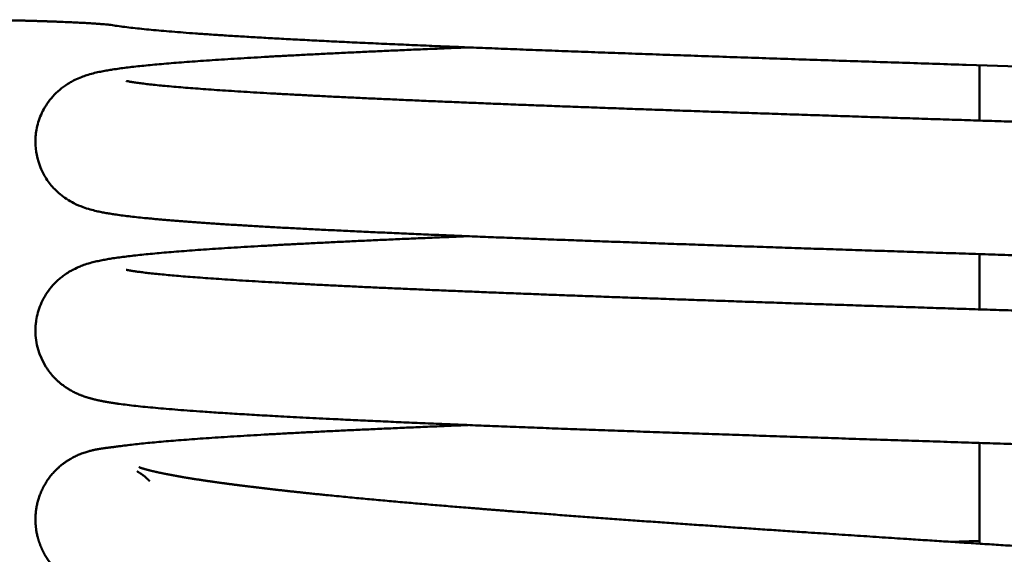
# Model space of a CAD drawing. Extents: x 62 to 384, y 15 to 412.
# Drawn here: x 91 to 122, y 284 to 301 of the extents above; entities that cross this region are included whole.
import ezdxf

# ---------------------------------------------------------------- set-up
doc = ezdxf.new("R2010")
doc.units = 0
doc.layers.get('0').update_dxf_attribs({"lineweight": 13})

# ---------------------------------------------------------------- blocks, each defined once
blk = doc.blocks.new('BLOCK165')
at = {"color": 7, "lineweight": 50}
for p, q in [((-1878.82, 1128.02), (-1898.8, 1128.67)), ((-1894.63, 1128.54), (-1894.63, 1110.96)), ((-1894.63, 1068.54), (-1894.63, 1050.96)), ((-1894.63, 1008.54), (-1894.63, 976.53)), ((-1904.3, 977.15), (-1894.63, 977.47))]:
    blk.add_line(p, q, dxfattribs=at)
for centre, radius, start, end in [((-2172.8, 1104.22), 21.53, 180.0173, 202.4073), ((-2172.78, 1044.22), 21.56, 180.0502, 212.1185)]:
    blk.add_arc(centre, radius, start, end, dxfattribs=at)
for points, degree, knots in [([(-2223.13, 1143.01), (-2222.53, 1143.01), (-2221.32, 1143.01), (-2219.51, 1143.01), (-2217.71, 1143), (-2215.92, 1142.99), (-2214.16, 1142.98), (-2212.41, 1142.96), (-2210.69, 1142.94), (-2209, 1142.92), (-2207.35, 1142.9), (-2205.72, 1142.87), (-2204.13, 1142.84), (-2202.57, 1142.81), (-2201.05, 1142.78), (-2199.57, 1142.75), (-2198.12, 1142.71), (-2196.71, 1142.68), (-2195.33, 1142.64), (-2193.99, 1142.6), (-2192.68, 1142.56), (-2191.4, 1142.52), (-2190.16, 1142.48), (-2188.94, 1142.43), (-2187.77, 1142.39), (-2186.62, 1142.35), (-2185.5, 1142.3), (-2184.42, 1142.25), (-2183.36, 1142.21), (-2182.34, 1142.16), (-2181.35, 1142.11), (-2180.39, 1142.06), (-2179.46, 1142.01), (-2178.57, 1141.97), (-2177.7, 1141.92), (-2176.88, 1141.87), (-2176.08, 1141.82), (-2175.33, 1141.77), (-2174.61, 1141.72), (-2173.94, 1141.67), (-2173.23, 1141.61), (-2172.45, 1141.55), (-2171.66, 1141.48), (-2171, 1141.41), (-2170.61, 1141.37), (-2170.44, 1141.34), (-2170.42, 1141.34)], 3, [0, 0, 0, 0, 1.816823, 3.628405, 5.429894, 7.217215, 8.985378, 10.731251, 12.450393, 14.140987, 15.799106, 17.424657, 19.016359, 20.573335, 22.092951, 23.577511, 25.026946, 26.441376, 27.819353, 29.16359, 30.474399, 31.752, 32.994955, 34.206474, 35.386748, 36.535502, 37.650654, 38.736163, 39.791824, 40.816675, 41.808442, 42.769907, 43.698415, 44.595896, 45.459302, 46.289826, 47.083796, 47.84241, 48.561421, 49.240938, 49.876174, 50.678352, 51.585379, 52.24905, 52.695446, 52.756836, 52.756836, 52.756836, 52.756836]), ([(-1898.8, 1128.67), (-1901.98, 1128.77), (-1908.35, 1128.98), (-1917.87, 1129.29), (-1927.35, 1129.6), (-1936.79, 1129.91), (-1946.16, 1130.22), (-1955.46, 1130.53), (-1964.68, 1130.84), (-1973.81, 1131.15), (-1982.84, 1131.46), (-1991.76, 1131.78), (-2000.56, 1132.09), (-2009.24, 1132.4), (-2017.77, 1132.71), (-2026.16, 1133.02), (-2034.4, 1133.33), (-2042.47, 1133.64), (-2050.37, 1133.95), (-2058.1, 1134.26), (-2065.63, 1134.57), (-2072.97, 1134.88), (-2080.11, 1135.19), (-2087.04, 1135.5), (-2093.75, 1135.81), (-2100.25, 1136.13), (-2106.51, 1136.44), (-2112.53, 1136.75), (-2118.32, 1137.06), (-2123.86, 1137.38), (-2129.15, 1137.69), (-2134.18, 1138), (-2138.96, 1138.32), (-2143.33, 1138.62), (-2147.32, 1138.92), (-2150.94, 1139.21), (-2154.34, 1139.5), (-2157.53, 1139.79), (-2160.52, 1140.08), (-2163.3, 1140.38), (-2165.89, 1140.69), (-2168.24, 1141.01), (-2169.73, 1141.23), (-2170.42, 1141.34)], 3, [0, 0, 0, 0, 9.564298, 19.097927, 28.59067, 38.032396, 47.413063, 56.722724, 65.951535, 75.089764, 84.128118, 93.056834, 101.866547, 110.54803, 119.09353, 127.492941, 135.73748, 143.81853, 151.729696, 159.460836, 167.006055, 174.355421, 181.504217, 188.442143, 195.166187, 201.665219, 207.938344, 213.973231, 219.77195, 225.320209, 230.620272, 235.665994, 240.453463, 244.97997, 248.820025, 252.447464, 255.862371, 259.067109, 262.063328, 264.85887, 267.462724, 269.891353, 271.98254, 271.98254, 271.98254, 271.98254]), ([(-2194.33, 1104.21), (-2194.33, 1104.94), (-2194.26, 1106.41), (-2193.91, 1108.7), (-2193.27, 1111.06), (-2192.3, 1113.48), (-2190.98, 1115.86), (-2189.3, 1118.16), (-2187.24, 1120.31), (-2185.17, 1121.94), (-2183.33, 1123.1), (-2181.66, 1123.99), (-2179.92, 1124.75), (-2177.96, 1125.43), (-2176.08, 1125.96), (-2174.17, 1126.41), (-2172.37, 1126.76), (-2170.93, 1127.01), (-2169.37, 1127.25), (-2167.65, 1127.5), (-2165.4, 1127.79), (-2163.04, 1128.07), (-2160.52, 1128.34), (-2157.83, 1128.61), (-2154.98, 1128.87), (-2151.95, 1129.13), (-2148.75, 1129.39), (-2145.38, 1129.65), (-2141.84, 1129.91), (-2138.12, 1130.16), (-2134.23, 1130.42), (-2130.16, 1130.67), (-2125.93, 1130.93), (-2121.54, 1131.18), (-2116.98, 1131.44), (-2112.26, 1131.69), (-2107.38, 1131.94), (-2102.34, 1132.2), (-2097.16, 1132.45), (-2091.82, 1132.7), (-2086.34, 1132.95), (-2080.72, 1133.21), (-2074.96, 1133.46), (-2069.06, 1133.71), (-2063.03, 1133.96), (-2058.97, 1134.13), (-2056.92, 1134.21)], 3, [0, 0, 0, 0, 2.183942, 4.427481, 6.916873, 9.51374, 12.224223, 15.059586, 18.036257, 21.134363, 22.952671, 24.525319, 26.829745, 28.620205, 30.769456, 32.66186, 34.519973, 36.276917, 37.041176, 39.252322, 41.480731, 43.855714, 46.38739, 49.084185, 51.949223, 54.985942, 58.195447, 61.57788, 65.133415, 68.85813, 72.761989, 76.828793, 81.069644, 85.471164, 90.04071, 94.767272, 99.655434, 104.695837, 109.891004, 115.232769, 120.722016, 126.351341, 132.120475, 138.022605, 144.056455, 150.215604, 150.215604, 150.215604, 150.215604]), ([(-1561.93, 1074.21), (-1561.93, 1075.08), (-1562.04, 1076.77), (-1562.49, 1079.3), (-1563.25, 1081.79), (-1564.36, 1084.27), (-1565.83, 1086.69), (-1567.69, 1088.98), (-1569.57, 1090.75), (-1571.26, 1092.02), (-1572.75, 1092.99), (-1574.3, 1093.83), (-1576.27, 1094.72), (-1578.34, 1095.45), (-1580.41, 1096.02), (-1582.06, 1096.39), (-1583.52, 1096.69), (-1585, 1096.95), (-1586.51, 1097.19), (-1588.08, 1097.42), (-1589.73, 1097.65), (-1591.46, 1097.86), (-1593.27, 1098.07), (-1595.18, 1098.28), (-1597.18, 1098.49), (-1599.29, 1098.69), (-1601.72, 1098.91), (-1604.47, 1099.15), (-1607.61, 1099.4), (-1610.95, 1099.66), (-1614.51, 1099.91), (-1618.23, 1100.17), (-1622.13, 1100.42), (-1626.19, 1100.68), (-1630.43, 1100.93), (-1634.83, 1101.19), (-1639.39, 1101.44), (-1644.12, 1101.7), (-1649, 1101.95), (-1654.04, 1102.2), (-1659.23, 1102.45), (-1664.57, 1102.71), (-1670.06, 1102.96), (-1675.68, 1103.21), (-1681.45, 1103.46), (-1687.35, 1103.72), (-1693.38, 1103.97), (-1699.54, 1104.22), (-1705.82, 1104.47), (-1712.22, 1104.73), (-1718.73, 1104.98), (-1725.35, 1105.23), (-1732.07, 1105.48), (-1738.9, 1105.73), (-1745.82, 1105.99), (-1752.83, 1106.24), (-1759.93, 1106.49), (-1767.11, 1106.74), (-1774.36, 1106.99), (-1781.68, 1107.25), (-1789.07, 1107.5), (-1796.52, 1107.75), (-1804.03, 1108), (-1811.58, 1108.25), (-1819.18, 1108.5), (-1826.82, 1108.76), (-1834.49, 1109.01), (-1842.2, 1109.26), (-1849.92, 1109.51), (-1857.67, 1109.76), (-1865.43, 1110.01), (-1873.19, 1110.26), (-1880.96, 1110.52), (-1888.73, 1110.77), (-1896.48, 1111.02), (-1904.23, 1111.27), (-1911.95, 1111.52), (-1919.65, 1111.77), (-1927.32, 1112.02), (-1934.96, 1112.28), (-1942.55, 1112.53), (-1950.1, 1112.78), (-1957.6, 1113.03), (-1965.05, 1113.28), (-1972.43, 1113.53), (-1979.75, 1113.78), (-1986.99, 1114.03), (-1994.16, 1114.29), (-2001.25, 1114.54), (-2008.25, 1114.79), (-2015.15, 1115.04), (-2021.97, 1115.29), (-2028.68, 1115.54), (-2035.28, 1115.79), (-2041.78, 1116.04), (-2048.16, 1116.29), (-2054.41, 1116.55), (-2060.55, 1116.8), (-2066.56, 1117.05), (-2072.43, 1117.3), (-2078.16, 1117.55), (-2083.76, 1117.8), (-2089.2, 1118.05), (-2094.5, 1118.3), (-2099.65, 1118.55), (-2104.64, 1118.8), (-2109.46, 1119.05), (-2114.12, 1119.3), (-2118.62, 1119.55), (-2122.94, 1119.79), (-2127.09, 1120.04), (-2131.05, 1120.29), (-2134.84, 1120.54), (-2138.43, 1120.78), (-2141.84, 1121.03), (-2145.08, 1121.28), (-2148.17, 1121.52), (-2151.08, 1121.77), (-2153.77, 1122.02), (-2156.23, 1122.27), (-2158.45, 1122.51), (-2160.4, 1122.74), (-2162.08, 1122.96), (-2163.45, 1123.17), (-2164.49, 1123.31), (-2165.11, 1123.48), (-2165.42, 1123.49), (-2165.49, 1123.54)], 3, [0, 0, 0, 0, 2.603353, 5.08834, 7.681451, 10.38682, 13.209312, 16.163944, 19.213386, 20.919403, 22.500702, 24.547995, 26.194083, 29.004019, 31.115271, 32.622439, 34.094763, 35.581314, 37.108823, 38.695492, 40.353908, 42.093018, 43.918731, 45.83626, 47.848088, 49.95687, 52.191273, 55.166463, 58.242142, 61.648072, 65.20775, 68.936934, 72.845199, 76.916488, 81.161779, 85.567816, 90.14182, 94.872901, 99.765521, 104.810434, 110.01005, 115.356305, 120.849985, 126.483782, 132.257342, 138.163948, 144.20224, 150.365879, 156.652646, 163.055931, 169.573963, 176.201785, 182.934349, 189.765342, 196.692282, 203.709951, 210.813154, 217.996062, 225.255014, 232.584733, 239.979956, 247.435141, 254.945809, 262.506641, 270.112322, 277.757446, 285.43703, 293.145722, 300.878183, 308.629061, 316.393089, 324.164908, 331.939168, 339.710518, 347.473615, 355.22312, 362.953673, 370.659908, 378.336582, 385.97841, 393.580014, 401.136016, 408.641444, 416.091097, 423.479539, 430.801412, 438.052184, 445.226771, 452.319624, 459.325466, 466.240366, 473.059393, 479.776758, 486.387353, 492.888062, 499.274172, 505.540001, 511.680966, 517.693305, 523.572542, 529.314528, 534.915093, 540.37018, 545.675931, 550.828204, 555.823515, 560.657676, 565.327645, 569.828957, 574.159127, 578.313067, 582.289202, 586.081238, 589.688861, 593.107447, 596.330283, 599.443607, 602.3865, 605.094958, 607.568988, 609.798813, 611.773168, 613.475842, 614.890292, 615.925615, 616.602086, 616.835793, 616.835793, 616.835793, 616.835793]), ([(-1590.75, 1054.88), (-1590.75, 1054.88), (-1590.75, 1054.88), (-1590.76, 1054.88), (-1590.76, 1054.88), (-1590.76, 1054.89), (-1590.77, 1054.89), (-1590.78, 1054.89), (-1590.79, 1054.89), (-1590.82, 1054.9), (-1590.85, 1054.91), (-1590.91, 1054.92), (-1591.18, 1054.98), (-1591.78, 1055.09), (-1592.74, 1055.25), (-1593.81, 1055.41), (-1594.94, 1055.57), (-1596.28, 1055.74), (-1597.92, 1055.93), (-1599.84, 1056.14), (-1601.94, 1056.35), (-1604.21, 1056.56), (-1606.65, 1056.78), (-1609.29, 1057), (-1611.92, 1057.21), (-1614.29, 1057.39), (-1616.33, 1057.53), (-1618.18, 1057.67), (-1620.09, 1057.8), (-1622.06, 1057.93), (-1624.07, 1058.06), (-1626.14, 1058.19), (-1628.26, 1058.33), (-1630.44, 1058.46), (-1632.66, 1058.59), (-1634.93, 1058.72), (-1637.26, 1058.86), (-1639.63, 1058.99), (-1642.05, 1059.12), (-1644.52, 1059.26), (-1647.04, 1059.39), (-1649.6, 1059.52), (-1652.21, 1059.66), (-1654.87, 1059.79), (-1657.57, 1059.92), (-1660.31, 1060.06), (-1663.1, 1060.19), (-1665.94, 1060.32), (-1668.81, 1060.46), (-1671.73, 1060.59), (-1674.69, 1060.73), (-1677.69, 1060.86), (-1680.73, 1060.99), (-1683.82, 1061.13), (-1686.94, 1061.26), (-1690.1, 1061.39), (-1693.29, 1061.53), (-1696.53, 1061.66), (-1699.8, 1061.8), (-1703.11, 1061.93), (-1706.45, 1062.06), (-1709.83, 1062.2), (-1713.24, 1062.33), (-1716.68, 1062.47), (-1720.16, 1062.6), (-1723.67, 1062.74), (-1727.21, 1062.87), (-1730.78, 1063), (-1734.38, 1063.14), (-1738.01, 1063.27), (-1741.66, 1063.41), (-1745.35, 1063.54), (-1749.06, 1063.67), (-1752.79, 1063.81), (-1756.55, 1063.94), (-1760.34, 1064.08), (-1764.15, 1064.21), (-1767.98, 1064.35), (-1771.84, 1064.48), (-1775.71, 1064.61), (-1779.61, 1064.75), (-1783.53, 1064.88), (-1787.46, 1065.02), (-1791.42, 1065.15), (-1795.39, 1065.29), (-1799.38, 1065.42), (-1803.38, 1065.55), (-1807.4, 1065.69), (-1811.43, 1065.82), (-1815.48, 1065.96), (-1819.53, 1066.09), (-1823.61, 1066.23), (-1827.69, 1066.36), (-1831.78, 1066.49), (-1835.88, 1066.63), (-1839.99, 1066.76), (-1844.11, 1066.9), (-1848.23, 1067.03), (-1852.36, 1067.17), (-1856.5, 1067.3), (-1860.64, 1067.44), (-1864.78, 1067.57), (-1868.93, 1067.7), (-1873.08, 1067.84), (-1877.23, 1067.97), (-1881.38, 1068.11), (-1885.53, 1068.24), (-1889.68, 1068.38), (-1893.83, 1068.51), (-1897.97, 1068.64), (-1902.11, 1068.78), (-1906.25, 1068.91), (-1910.38, 1069.05), (-1914.51, 1069.18), (-1918.62, 1069.32), (-1922.74, 1069.45), (-1926.84, 1069.59), (-1930.93, 1069.72), (-1935.01, 1069.85), (-1939.08, 1069.99), (-1943.14, 1070.12), (-1947.19, 1070.26), (-1951.23, 1070.39), (-1955.25, 1070.53), (-1959.25, 1070.66), (-1963.24, 1070.8), (-1967.21, 1070.93), (-1971.17, 1071.06), (-1975.11, 1071.2), (-1979.03, 1071.33), (-1982.93, 1071.47), (-1986.8, 1071.6), (-1990.66, 1071.74), (-1994.5, 1071.87), (-1998.31, 1072.01), (-2002.1, 1072.14), (-2005.87, 1072.28), (-2009.61, 1072.41), (-2013.32, 1072.54), (-2017.01, 1072.68), (-2020.68, 1072.81), (-2024.31, 1072.95), (-2027.92, 1073.08), (-2031.49, 1073.22), (-2035.04, 1073.35), (-2038.55, 1073.49), (-2042.04, 1073.62), (-2045.49, 1073.76), (-2048.91, 1073.89), (-2052.3, 1074.03), (-2055.65, 1074.16), (-2058.97, 1074.3), (-2062.25, 1074.43), (-2065.49, 1074.57), (-2068.7, 1074.7), (-2071.88, 1074.84), (-2075.01, 1074.97), (-2078.11, 1075.11), (-2081.16, 1075.24), (-2084.18, 1075.38), (-2087.16, 1075.51), (-2090.09, 1075.65), (-2092.99, 1075.78), (-2095.84, 1075.92), (-2098.65, 1076.05), (-2101.42, 1076.19), (-2104.15, 1076.32), (-2106.83, 1076.46), (-2109.47, 1076.59), (-2112.06, 1076.73), (-2114.61, 1076.86), (-2117.11, 1077), (-2119.56, 1077.13), (-2121.97, 1077.27), (-2124.33, 1077.41), (-2126.65, 1077.54), (-2128.92, 1077.68), (-2131.14, 1077.81), (-2133.31, 1077.95), (-2135.43, 1078.09), (-2137.5, 1078.22), (-2139.53, 1078.36), (-2141.5, 1078.5), (-2143.43, 1078.63), (-2145.33, 1078.77), (-2147.2, 1078.91), (-2149.05, 1079.06), (-2150.84, 1079.2), (-2152.59, 1079.35), (-2154.27, 1079.49), (-2155.91, 1079.64), (-2157.49, 1079.79), (-2159.39, 1079.97), (-2161.6, 1080.2), (-2164.08, 1080.48), (-2166.44, 1080.76), (-2168.51, 1081.05), (-2170.31, 1081.32), (-2171.88, 1081.58), (-2173.41, 1081.87), (-2175.1, 1082.23), (-2177.04, 1082.72), (-2179.46, 1083.48), (-2182, 1084.57), (-2184.42, 1085.96), (-2186.45, 1087.47), (-2188.18, 1089.07), (-2189.66, 1090.75), (-2190.89, 1092.47), (-2191.92, 1094.22), (-2192.45, 1095.42), (-2192.71, 1096.01)], 3, [0, 0, 0, 0, 0.001603, 0.002805, 0.004889, 0.008469, 0.014535, 0.024619, 0.040885, 0.06587, 0.100966, 0.142156, 0.234953, 0.924471, 1.982314, 3.146707, 4.189329, 5.406078, 7.197628, 9.121014, 11.22612, 13.506661, 15.958797, 18.578012, 21.449037, 23.898514, 25.706119, 27.565654, 29.481426, 31.449034, 33.472949, 35.546658, 37.670599, 39.845573, 42.075287, 44.353062, 46.679319, 49.054542, 51.481104, 53.954113, 56.473708, 59.04016, 61.65502, 64.314468, 67.018456, 69.767076, 72.561273, 75.398025, 78.277134, 81.198564, 84.162856, 87.16749, 90.212161, 93.296691, 96.421262, 99.583827, 102.783977, 106.021443, 109.296185, 112.606412, 115.95164, 119.331493, 122.745716, 126.192794, 129.672167, 133.183484, 136.726471, 140.299491, 143.901964, 147.533175, 151.1924, 154.878912, 158.591977, 162.331167, 166.096017, 169.88504, 173.697591, 177.532915, 181.390254, 185.268845, 189.16792, 193.086883, 197.025059, 200.981315, 204.954921, 208.945095, 212.951049, 216.971995, 221.007143, 225.055798, 229.117193, 233.190346, 237.274482, 241.368798, 245.47249, 249.584751, 253.704775, 257.831752, 261.964873, 266.103324, 270.246295, 274.392972, 278.542541, 282.694186, 286.847094, 291.000447, 295.153432, 299.305231, 303.455029, 307.602011, 311.745361, 315.884264, 320.017906, 324.145474, 328.266155, 332.379137, 336.483609, 340.578762, 344.663789, 348.737882, 352.800237, 356.850195, 360.886943, 364.909561, 368.917269, 372.909271, 376.884774, 380.84299, 384.78313, 388.704707, 392.60686, 396.488603, 400.349186, 404.187838, 408.00379, 411.796276, 415.564537, 419.308386, 423.026844, 426.718822, 430.383614, 434.020481, 437.628686, 441.207496, 444.756184, 448.274766, 451.762158, 455.217291, 458.639508, 462.028814, 465.384143, 468.704509, 471.989278, 475.238661, 478.451485, 481.626759, 484.763883, 487.86341, 490.923967, 493.944517, 496.9245, 499.864815, 502.763862, 505.620585, 508.434461, 511.20695, 513.936054, 516.620658, 519.260281, 521.857066, 524.408491, 526.913386, 529.37131, 531.785408, 534.152356, 536.470899, 538.74064, 540.966011, 543.142598, 545.269066, 547.345056, 549.375149, 551.354737, 553.286887, 555.167645, 557.069608, 558.923541, 560.726202, 562.471716, 564.167495, 565.805546, 567.395835, 568.927924, 571.534565, 574.063206, 576.426944, 578.665901, 580.309517, 581.892177, 583.440572, 585.001416, 587.055954, 589.449875, 592.596665, 595.316152, 597.816147, 600.163819, 602.387991, 604.503936, 606.521129, 608.446318, 608.446318, 608.446318, 608.446318]), ([(-2194.33, 1044.2), (-2194.33, 1044.74), (-2194.29, 1045.83), (-2194.07, 1047.78), (-2193.58, 1050.05), (-2192.69, 1052.61), (-2191.43, 1055.14), (-2189.79, 1057.56), (-2188.08, 1059.46), (-2186.54, 1060.85), (-2185.19, 1061.9), (-2183.78, 1062.83), (-2182.09, 1063.77), (-2180.36, 1064.57), (-2178.44, 1065.28), (-2176.64, 1065.81), (-2174.86, 1066.25), (-2173.17, 1066.61), (-2171.47, 1066.92), (-2169.63, 1067.22), (-2167.61, 1067.51), (-2165.39, 1067.79), (-2163.03, 1068.07), (-2160.51, 1068.34), (-2157.82, 1068.61), (-2154.97, 1068.87), (-2151.94, 1069.13), (-2148.74, 1069.39), (-2145.37, 1069.65), (-2141.82, 1069.91), (-2138.11, 1070.16), (-2134.22, 1070.42), (-2130.15, 1070.67), (-2125.92, 1070.93), (-2121.53, 1071.18), (-2116.97, 1071.44), (-2112.25, 1071.69), (-2107.37, 1071.94), (-2102.34, 1072.2), (-2097.15, 1072.45), (-2091.82, 1072.7), (-2086.34, 1072.95), (-2080.71, 1073.21), (-2074.95, 1073.46), (-2069.06, 1073.71), (-2063.03, 1073.96), (-2058.97, 1074.13), (-2056.92, 1074.21)], 3, [0, 0, 0, 0, 1.613524, 3.271825, 5.8708, 8.570127, 11.383169, 14.321119, 17.338701, 19.000496, 20.563468, 22.447374, 24.055712, 26.369545, 28.154799, 30.204911, 31.978807, 33.680135, 35.383939, 37.145854, 39.270528, 41.499134, 43.874431, 46.406455, 49.10346, 51.968714, 55.005574, 58.215175, 61.597641, 65.153148, 68.877782, 72.781462, 76.848005, 81.088507, 85.489622, 90.058675, 94.784673, 99.672193, 104.711902, 109.906306, 115.247254, 120.735634, 126.364064, 132.132269, 138.03345, 144.066346, 150.224559, 150.224559, 150.224559, 150.224559]), ([(-2161.99, 1062.95), (-2162.09, 1062.97), (-2162.3, 1062.99), (-2162.62, 1063.04), (-2162.92, 1063.08), (-2163.22, 1063.13), (-2163.53, 1063.18), (-2163.84, 1063.23), (-2164.12, 1063.27), (-2164.38, 1063.32), (-2164.62, 1063.36), (-2164.83, 1063.4), (-2165.02, 1063.44), (-2165.18, 1063.47), (-2165.31, 1063.5), (-2165.41, 1063.52), (-2165.47, 1063.53), (-2165.49, 1063.54), (-2165.5, 1063.54)], 3, [0, 0, 0, 0, 0.324033, 0.638199, 0.942506, 1.23704, 1.567482, 1.882145, 2.165706, 2.435335, 2.670536, 2.892069, 3.076536, 3.247554, 3.375804, 3.487915, 3.534422, 3.56611, 3.56611, 3.56611, 3.56611]), ([(-1561.93, 1014.2), (-1561.93, 1015.19), (-1562.04, 1016.68), (-1562.38, 1018.65), (-1562.75, 1020.14), (-1563.23, 1021.63), (-1563.83, 1023.09), (-1564.53, 1024.5), (-1565.58, 1026.28), (-1566.82, 1027.95), (-1568.23, 1029.47), (-1569.43, 1030.59), (-1570.7, 1031.62), (-1572.18, 1032.64), (-1573.72, 1033.53), (-1575.64, 1034.46), (-1577.66, 1035.23), (-1579.73, 1035.84), (-1581.47, 1036.26), (-1583.03, 1036.59), (-1584.59, 1036.88), (-1586.44, 1037.19), (-1588.63, 1037.5), (-1591.23, 1037.84), (-1594.02, 1038.16), (-1596.69, 1038.44), (-1599.21, 1038.68), (-1601.53, 1038.89), (-1603.96, 1039.1), (-1606.71, 1039.33), (-1609.79, 1039.57), (-1613.23, 1039.82), (-1616.83, 1040.07), (-1620.6, 1040.33), (-1624.54, 1040.58), (-1628.64, 1040.83), (-1632.9, 1041.08), (-1637.32, 1041.33), (-1641.9, 1041.58), (-1646.64, 1041.83), (-1651.52, 1042.08), (-1656.56, 1042.33), (-1661.74, 1042.57), (-1667.06, 1042.82), (-1672.52, 1043.07), (-1678.12, 1043.32), (-1683.85, 1043.57), (-1689.71, 1043.82), (-1695.7, 1044.06), (-1701.8, 1044.31), (-1708.03, 1044.56), (-1714.36, 1044.81), (-1720.81, 1045.06), (-1727.35, 1045.31), (-1734, 1045.55), (-1740.75, 1045.8), (-1747.58, 1046.05), (-1754.5, 1046.3), (-1761.5, 1046.55), (-1768.58, 1046.79), (-1775.73, 1047.04), (-1782.95, 1047.29), (-1790.24, 1047.54), (-1797.58, 1047.78), (-1804.97, 1048.03), (-1812.41, 1048.28), (-1819.89, 1048.53), (-1827.42, 1048.77), (-1834.97, 1049.02), (-1842.55, 1049.27), (-1850.16, 1049.52), (-1857.78, 1049.77), (-1865.42, 1050.01), (-1873.07, 1050.26), (-1880.71, 1050.51), (-1888.36, 1050.76), (-1895.99, 1051), (-1903.62, 1051.25), (-1911.23, 1051.5), (-1918.81, 1051.75), (-1926.36, 1051.99), (-1933.89, 1052.24), (-1941.37, 1052.49), (-1948.81, 1052.73), (-1956.2, 1052.98), (-1963.54, 1053.23), (-1970.82, 1053.48), (-1978.04, 1053.72), (-1985.19, 1053.97), (-1992.26, 1054.22), (-1999.26, 1054.47), (-2006.18, 1054.71), (-2013, 1054.96), (-2019.74, 1055.21), (-2026.38, 1055.46), (-2032.91, 1055.7), (-2039.35, 1055.95), (-2045.67, 1056.2), (-2051.87, 1056.44), (-2057.96, 1056.69), (-2063.93, 1056.94), (-2069.76, 1057.18), (-2075.47, 1057.43), (-2081.04, 1057.68), (-2086.47, 1057.92), (-2091.76, 1058.17), (-2096.91, 1058.41), (-2101.9, 1058.66), (-2106.74, 1058.91), (-2111.42, 1059.15), (-2115.94, 1059.4), (-2120.3, 1059.64), (-2124.49, 1059.89), (-2128.51, 1060.13), (-2132.35, 1060.37), (-2136.01, 1060.62), (-2139.5, 1060.86), (-2142.79, 1061.1), (-2145.9, 1061.34), (-2148.82, 1061.58), (-2151.53, 1061.82), (-2154.05, 1062.05), (-2156.35, 1062.28), (-2158.43, 1062.51), (-2160.29, 1062.73), (-2161.45, 1062.88), (-2161.99, 1062.95)], 3, [0, 0, 0, 0, 2.955063, 4.463812, 6.007135, 7.560664, 9.148212, 10.724924, 12.3001, 15.32946, 16.956865, 18.503448, 20.25113, 21.866521, 23.890163, 25.570913, 28.260002, 30.388115, 32.038218, 33.61703, 35.185398, 36.788503, 39.230926, 41.837863, 44.64541, 47.668816, 49.890292, 52.221313, 54.663548, 57.215584, 60.494773, 63.939928, 67.549104, 71.332063, 75.274217, 79.385218, 83.653308, 88.084831, 92.669972, 97.412663, 102.304509, 107.347582, 112.534482, 117.865855, 123.33492, 128.941288, 134.678667, 140.545772, 146.536633, 152.649253, 158.877253, 165.218713, 171.669276, 178.224517, 184.878057, 191.627422, 198.468018, 205.395198, 212.40317, 219.488418, 226.646154, 233.871551, 241.159192, 248.504819, 255.9035, 263.350269, 270.839915, 278.367701, 285.928592, 293.517531, 301.129414, 308.759208, 316.401816, 324.052136, 331.70506, 339.355479, 346.998282, 354.628365, 362.240526, 369.829731, 377.390904, 384.918983, 392.40861, 399.855001, 407.253157, 414.598104, 421.88421, 429.107146, 436.262035, 443.344044, 450.347161, 457.267771, 464.101238, 470.842995, 477.486519, 484.029242, 490.466825, 496.795007, 503.007338, 509.101831, 515.072527, 520.917325, 526.629958, 532.208975, 537.64772, 542.945491, 548.095006, 553.096559, 557.942128, 562.633134, 567.160466, 571.527029, 575.722093, 579.750607, 583.599351, 587.276191, 590.764483, 594.075967, 597.194798, 600.120509, 602.848404, 605.373617, 607.689016, 609.787904, 611.659973, 613.295714, 613.295714, 613.295714, 613.295714]), ([(-2167.77, 1020.95), (-2167.87, 1020.96), (-2168.05, 1020.99), (-2168.34, 1021.03), (-2168.62, 1021.07), (-2168.89, 1021.11), (-2169.17, 1021.15), (-2169.44, 1021.19), (-2169.71, 1021.23), (-2169.98, 1021.27), (-2170.25, 1021.31), (-2170.51, 1021.35), (-2170.77, 1021.4), (-2171.04, 1021.44), (-2171.3, 1021.48), (-2171.56, 1021.53), (-2171.81, 1021.57), (-2172.12, 1021.63), (-2172.48, 1021.7), (-2172.9, 1021.77), (-2173.32, 1021.86), (-2173.68, 1021.93), (-2173.98, 1021.99), (-2174.22, 1022.04), (-2174.45, 1022.09), (-2174.69, 1022.15), (-2174.93, 1022.2), (-2175.18, 1022.26), (-2175.42, 1022.32), (-2175.67, 1022.38), (-2175.92, 1022.44), (-2176.17, 1022.5), (-2176.42, 1022.57), (-2176.67, 1022.64), (-2176.93, 1022.71), (-2177.19, 1022.78), (-2177.46, 1022.86), (-2177.74, 1022.95), (-2178.02, 1023.04), (-2178.31, 1023.13), (-2178.61, 1023.23), (-2178.92, 1023.34), (-2179.23, 1023.45), (-2179.56, 1023.57), (-2179.89, 1023.7), (-2180.33, 1023.88), (-2180.85, 1024.09), (-2181.44, 1024.36), (-2182.04, 1024.65), (-2182.66, 1024.97), (-2183.25, 1025.31), (-2183.8, 1025.63), (-2184.32, 1025.96), (-2184.83, 1026.3), (-2185.33, 1026.65), (-2185.8, 1027.01), (-2186.25, 1027.36), (-2186.69, 1027.72), (-2187.24, 1028.21), (-2187.9, 1028.83), (-2188.63, 1029.59), (-2189.31, 1030.37), (-2189.94, 1031.16), (-2190.51, 1031.95), (-2190.87, 1032.49), (-2191.04, 1032.76)], 3, [0, 0, 0, 0, 0.288396, 0.573269, 0.854618, 1.132439, 1.412416, 1.688866, 1.961789, 2.231182, 2.503879, 2.773047, 3.038687, 3.300797, 3.568146, 3.831965, 4.092254, 4.349012, 4.776714, 5.194899, 5.625471, 6.046502, 6.29471, 6.539702, 6.781476, 7.020035, 7.275207, 7.527135, 7.775818, 8.021256, 8.28653, 8.54851, 8.807198, 9.062592, 9.331065, 9.596201, 9.890217, 10.18079, 10.476905, 10.76943, 11.090422, 11.407684, 11.752572, 12.093568, 12.46131, 12.824977, 13.518717, 14.13646, 14.785556, 15.498242, 16.236859, 16.823097, 17.427874, 18.049643, 18.686871, 19.257139, 19.820805, 20.394321, 20.961069, 22.032821, 23.104116, 24.131697, 25.136803, 26.114692, 27.071418, 27.071418, 27.071418, 27.071418]), ([(-1590.76, 994.89), (-1590.76, 994.89), (-1590.76, 994.89), (-1590.77, 994.89), (-1590.77, 994.89), (-1590.77, 994.89), (-1590.78, 994.89), (-1590.79, 994.89), (-1590.81, 994.9), (-1590.84, 994.9), (-1590.89, 994.91), (-1590.95, 994.93), (-1591.2, 994.98), (-1591.73, 995.08), (-1592.58, 995.23), (-1593.64, 995.39), (-1595.1, 995.59), (-1597, 995.83), (-1599.38, 996.09), (-1602.04, 996.36), (-1605, 996.64), (-1608.24, 996.91), (-1611.75, 997.2), (-1615.53, 997.48), (-1619.57, 997.76), (-1623.86, 998.05), (-1628.4, 998.34), (-1633.18, 998.62), (-1638.19, 998.91), (-1643.44, 999.2), (-1648.91, 999.49), (-1654.6, 999.78), (-1660.5, 1000.07), (-1666.61, 1000.36), (-1672.92, 1000.65), (-1679.43, 1000.94), (-1686.12, 1001.23), (-1693, 1001.52), (-1700.05, 1001.81), (-1707.27, 1002.1), (-1714.66, 1002.39), (-1722.2, 1002.68), (-1729.88, 1002.97), (-1737.71, 1003.26), (-1745.66, 1003.55), (-1753.75, 1003.84), (-1761.95, 1004.13), (-1770.26, 1004.43), (-1778.67, 1004.72), (-1787.17, 1005.01), (-1795.77, 1005.3), (-1804.44, 1005.59), (-1813.18, 1005.88), (-1821.98, 1006.17), (-1830.83, 1006.46), (-1839.73, 1006.76), (-1848.67, 1007.05), (-1857.63, 1007.34), (-1866.62, 1007.63), (-1875.62, 1007.92), (-1884.62, 1008.21), (-1893.62, 1008.5), (-1902.61, 1008.79), (-1911.57, 1009.09), (-1920.5, 1009.38), (-1929.4, 1009.67), (-1938.25, 1009.96), (-1947.05, 1010.25), (-1955.78, 1010.54), (-1964.44, 1010.84), (-1973.03, 1011.13), (-1981.52, 1011.42), (-1989.92, 1011.71), (-1998.22, 1012), (-2006.41, 1012.29), (-2014.48, 1012.59), (-2022.43, 1012.88), (-2030.24, 1013.17), (-2037.91, 1013.46), (-2045.44, 1013.75), (-2052.81, 1014.05), (-2060.02, 1014.34), (-2067.06, 1014.63), (-2073.93, 1014.92), (-2080.63, 1015.22), (-2087.13, 1015.51), (-2093.51, 1015.8), (-2099.19, 1016.08), (-2104.15, 1016.32), (-2108.35, 1016.53), (-2112.44, 1016.75), (-2116.27, 1016.95), (-2119.85, 1017.15), (-2123.18, 1017.34), (-2126.4, 1017.53), (-2129.54, 1017.71), (-2132.59, 1017.9), (-2135.54, 1018.09), (-2138.4, 1018.28), (-2141.61, 1018.5), (-2145.18, 1018.76), (-2149.05, 1019.06), (-2152.73, 1019.36), (-2156.17, 1019.66), (-2159.38, 1019.97), (-2162.37, 1020.28), (-2165.14, 1020.6), (-2166.91, 1020.83), (-2167.77, 1020.95)], 3, [0, 0, 0, 0, 0.001662, 0.002921, 0.005117, 0.008922, 0.015458, 0.026533, 0.044935, 0.074603, 0.12013, 0.183966, 0.268666, 0.899064, 1.805016, 2.842383, 4.107344, 6.223994, 8.602878, 11.285593, 14.258169, 17.512799, 21.038784, 24.830119, 28.879892, 33.181596, 37.730435, 42.522805, 47.545017, 52.803011, 58.280913, 63.981442, 69.891734, 76.011912, 82.33077, 88.846516, 95.549084, 102.435267, 109.49557, 116.725553, 124.116279, 131.662371, 139.355109, 147.188384, 155.153845, 163.245039, 171.452937, 179.770145, 188.189275, 196.702935, 205.302219, 213.979322, 222.726356, 231.53533, 240.39773, 249.305422, 258.250189, 267.223762, 276.217794, 285.223967, 294.233939, 303.239356, 312.23186, 321.203092, 330.144819, 339.048782, 347.906544, 356.709828, 365.450746, 374.12115, 382.712514, 391.216755, 399.626659, 407.934188, 416.130787, 424.208797, 432.161789, 439.98197, 447.662369, 455.195481, 462.57508, 469.793702, 476.84585, 483.724018, 490.423459, 496.936558, 503.260243, 509.587813, 513.978065, 518.157929, 522.230922, 526.239075, 529.670946, 532.994377, 536.22956, 539.371863, 542.424174, 545.381273, 548.24764, 551.016687, 555.050983, 558.975655, 562.661209, 566.115339, 569.3391, 572.339928, 575.125814, 577.714608, 577.714608, 577.714608, 577.714608]), ([(-2167.78, 1007.48), (-2167.04, 1007.58), (-2165.52, 1007.78), (-2163.15, 1008.06), (-2160.64, 1008.33), (-2157.95, 1008.6), (-2155.1, 1008.86), (-2152.07, 1009.12), (-2148.87, 1009.38), (-2145.5, 1009.64), (-2141.95, 1009.9), (-2138.23, 1010.16), (-2134.34, 1010.41), (-2130.27, 1010.67), (-2126.04, 1010.92), (-2121.64, 1011.18), (-2117.07, 1011.43), (-2112.35, 1011.69), (-2107.46, 1011.94), (-2102.42, 1012.19), (-2097.22, 1012.45), (-2091.88, 1012.7), (-2086.39, 1012.95), (-2080.76, 1013.2), (-2074.99, 1013.46), (-2069.08, 1013.71), (-2063.04, 1013.96), (-2058.98, 1014.13), (-2056.92, 1014.21)], 3, [0, 0, 0, 0, 2.232841, 4.605912, 7.13635, 9.831014, 12.695464, 15.731691, 18.941653, 22.325721, 25.883414, 29.614219, 33.514314, 37.59137, 41.831262, 46.242659, 50.813851, 55.550192, 60.442036, 65.492297, 70.692815, 76.044616, 81.540605, 87.180334, 92.95743, 98.870363, 104.913277, 111.08377, 111.08377, 111.08377, 111.08377]), ([(-2194.33, 984.2), (-2194.33, 984.54), (-2194.32, 985.21), (-2194.26, 986.11), (-2194.18, 986.91), (-2194.08, 987.59), (-2193.97, 988.28), (-2193.83, 988.96), (-2193.66, 989.65), (-2193.48, 990.34), (-2193.27, 991.03), (-2193.04, 991.72), (-2192.78, 992.41), (-2192.49, 993.09), (-2192.18, 993.77), (-2191.84, 994.45), (-2191.48, 995.12), (-2191.09, 995.78), (-2190.68, 996.44), (-2190.23, 997.09), (-2189.76, 997.73), (-2189.26, 998.36), (-2188.73, 998.97), (-2188.18, 999.57), (-2187.59, 1000.16), (-2186.97, 1000.74), (-2186.34, 1001.28), (-2185.68, 1001.82), (-2184.97, 1002.34), (-2184.23, 1002.85), (-2183.49, 1003.31), (-2182.78, 1003.72), (-2182.08, 1004.09), (-2181.41, 1004.42), (-2180.77, 1004.71), (-2180.07, 1005), (-2179.35, 1005.28), (-2178.61, 1005.54), (-2177.94, 1005.75), (-2177.32, 1005.92), (-2176.74, 1006.07), (-2176.2, 1006.2), (-2175.7, 1006.32), (-2175.24, 1006.41), (-2174.82, 1006.49), (-2174.43, 1006.56), (-2174.08, 1006.62), (-2173.75, 1006.68), (-2173.44, 1006.72), (-2173.14, 1006.77), (-2172.85, 1006.81), (-2172.57, 1006.85), (-2172.29, 1006.89), (-2172, 1006.93), (-2171.72, 1006.97), (-2171.43, 1007), (-2171.16, 1007.04), (-2170.88, 1007.07), (-2170.61, 1007.11), (-2170.34, 1007.14), (-2170.07, 1007.17), (-2169.8, 1007.21), (-2169.53, 1007.24), (-2169.25, 1007.28), (-2168.96, 1007.32), (-2168.67, 1007.36), (-2168.38, 1007.4), (-2168.08, 1007.44), (-2167.88, 1007.46), (-2167.78, 1007.48)], 3, [0, 0, 0, 0, 1.004544, 2.022624, 2.705972, 3.395487, 4.091213, 4.793194, 5.501255, 6.215651, 6.936419, 7.663589, 8.397832, 9.138532, 9.885714, 10.639399, 11.401674, 12.170496, 12.945878, 13.727829, 14.532545, 15.344103, 16.138034, 16.93842, 17.795151, 18.659169, 19.470199, 20.287676, 21.216121, 22.114325, 22.980164, 23.811546, 24.593586, 25.339224, 26.046801, 26.714698, 27.612998, 28.368993, 29.070153, 29.714978, 30.302032, 30.864277, 31.366982, 31.855012, 32.282206, 32.65089, 33.024901, 33.343319, 33.667048, 33.963295, 34.264855, 34.53729, 34.815055, 35.106581, 35.404737, 35.681332, 35.964598, 36.234979, 36.512076, 36.781246, 37.057185, 37.326351, 37.602352, 37.885212, 38.174958, 38.46386, 38.759732, 39.062609, 39.372532, 39.372532, 39.372532, 39.372532]), ([(-1561.93, 924.2), (-1561.94, 924.6), (-1561.95, 924.99), (-1561.97, 925.39), (-1562.01, 926.18), (-1562.09, 926.96), (-1562.15, 927.35), (-1562.4, 928.96), (-1562.79, 930.55), (-1563.17, 931.73), (-1564.3, 934.53), (-1565.86, 937.12), (-1566.93, 938.55), (-1569.4, 941.29), (-1572.33, 943.53), (-1573.95, 944.56), (-1577.25, 946.31), (-1580.73, 947.65), (-1582.46, 948.23), (-1588.02, 949.9), (-1593.7, 951.12), (-1597.61, 951.87), (-1605.27, 953.2), (-1612.97, 954.32), (-1616.73, 954.83), (-1628.14, 956.31), (-1639.58, 957.58), (-1647.25, 958.38), (-1663.12, 959.95), (-1679.01, 961.36), (-1687.23, 962.06), (-1710.52, 963.98), (-1733.82, 965.74), (-1748.91, 966.83), (-1779.13, 968.95), (-1809.35, 970.97), (-1824.48, 971.97), (-1871.03, 975.01), (-1917.59, 978), (-1949.01, 980.05), (-1995.28, 983.16), (-2041.52, 986.65), (-2056.35, 987.83), (-2078.53, 989.69), (-2100.69, 991.82), (-2108.04, 992.56), (-2117.38, 993.57), (-2126.72, 994.71), (-2128.72, 994.96), (-2132.5, 995.44), (-2136.27, 995.95), (-2138.05, 996.2), (-2141.59, 996.72), (-2145.13, 997.27), (-2146.89, 997.56), (-2149.93, 998.09), (-2152.96, 998.67), (-2154.22, 998.93), (-2156.08, 999.32), (-2157.92, 999.77), (-2158.51, 999.92), (-2159.26, 1000.12), (-2160, 1000.34), (-2160.16, 1000.38), (-2160.39, 1000.46), (-2160.62, 1000.53), (-2160.68, 1000.55), (-2160.84, 1000.6), (-2160.99, 1000.65), (-2161.08, 1000.68), (-2161.18, 1000.72), (-2161.29, 1000.76), (-2161.3, 1000.76), (-2161.33, 1000.77), (-2161.35, 1000.78), (-2161.36, 1000.79), (-2161.37, 1000.79), (-2161.39, 1000.8), (-2161.39, 1000.8), (-2161.4, 1000.8), (-2161.4, 1000.8)], 5, [0, 0, 0, 0, 0, 0, 1.97739, 1.97739, 1.97739, 3.945464, 3.945464, 3.945464, 10.125519, 10.125519, 10.125519, 18.988944, 18.988944, 18.988944, 28.501948, 28.501948, 28.501948, 37.614811, 37.614811, 37.614811, 57.521925, 57.521925, 57.521925, 76.501115, 76.501115, 76.501115, 115.05247, 115.05247, 115.05247, 156.264592, 156.264592, 156.264592, 231.911076, 231.911076, 231.911076, 307.707944, 307.707944, 307.707944, 465.177264, 465.177264, 465.177264, 539.560768, 539.560768, 539.560768, 576.474631, 576.474631, 576.474631, 586.566546, 586.566546, 586.566546, 595.522149, 595.522149, 595.522149, 604.471706, 604.471706, 604.471706, 610.932125, 610.932125, 610.932125, 613.953653, 613.953653, 613.953653, 614.802209, 614.802209, 614.802209, 615.151822, 615.151822, 615.151822, 615.610576, 615.610576, 615.610576, 615.702362, 615.702362, 615.702362, 615.744115, 615.744115, 615.744115, 615.774932, 615.774932, 615.774932, 615.774932, 615.774932, 615.774932]), ([(-2161.99, 999.43), (-2161.97, 999.41), (-2161.85, 999.36), (-2161.51, 999.18), (-2160.85, 998.79), (-2159.98, 998.17), (-2159, 997.33), (-2158.39, 996.7), (-2158.05, 996.35)], 3, [0, 0, 0, 0, 0.085335, 0.396831, 1.159205, 2.390927, 3.571881, 5.029656, 5.029656, 5.029656, 5.029656]), ([(-2188.3, 968.82), (-2188.36, 968.88), (-2188.47, 969.01), (-2188.64, 969.2), (-2188.81, 969.4), (-2188.98, 969.6), (-2189.15, 969.81), (-2189.32, 970.02), (-2189.49, 970.23), (-2189.66, 970.44), (-2189.82, 970.66), (-2189.98, 970.88), (-2190.13, 971.1), (-2190.29, 971.32), (-2190.44, 971.54), (-2190.59, 971.77), (-2190.74, 972), (-2190.89, 972.23), (-2191.03, 972.47), (-2191.17, 972.7), (-2191.31, 972.94), (-2191.45, 973.18), (-2191.58, 973.43), (-2191.72, 973.67), (-2191.85, 973.92), (-2191.97, 974.18), (-2192.1, 974.43), (-2192.22, 974.69), (-2192.34, 974.95), (-2192.46, 975.21), (-2192.57, 975.48), (-2192.68, 975.74), (-2192.79, 976.02), (-2192.89, 976.29), (-2192.99, 976.56), (-2193.09, 976.84), (-2193.19, 977.12), (-2193.28, 977.4), (-2193.37, 977.69), (-2193.45, 977.98), (-2193.53, 978.27), (-2193.64, 978.66), (-2193.76, 979.15), (-2193.89, 979.76), (-2194.01, 980.37), (-2194.09, 980.88), (-2194.14, 981.3), (-2194.18, 981.61), (-2194.22, 981.93), (-2194.25, 982.25), (-2194.27, 982.57), (-2194.3, 982.9), (-2194.31, 983.22), (-2194.33, 983.55), (-2194.33, 983.88), (-2194.33, 984.09), (-2194.33, 984.2)], 3, [0, 0, 0, 0, 0.25769, 0.516296, 0.775827, 1.036293, 1.305883, 1.576554, 1.848315, 2.121179, 2.388294, 2.656514, 2.925848, 3.196306, 3.467897, 3.740632, 4.014521, 4.289573, 4.564008, 4.839653, 5.116516, 5.394609, 5.67394, 5.954519, 6.236355, 6.519458, 6.802666, 7.087175, 7.372993, 7.66013, 7.948595, 8.238398, 8.529546, 8.822051, 9.115241, 9.409812, 9.705772, 10.00313, 10.301895, 10.602075, 10.90368, 11.206719, 11.816277, 12.431682, 13.052998, 13.680291, 13.996664, 14.314553, 14.633967, 14.954913, 15.2774, 15.601434, 15.927024, 16.254176, 16.582099, 16.911586, 16.911586, 16.911586, 16.911586])]:
    blk.add_open_spline(points, degree=degree, knots=knots, dxfattribs=at)

msp = doc.modelspace()

# ---------------------------------------------------------------- block references
at = {"lineweight": 0, "xscale": 0.1, "yscale": 0.1, "zscale": 0.1}
msp.add_blockref('BLOCK165', (310.623, 186.789), dxfattribs=at)

doc.saveas('drawing.dxf')
